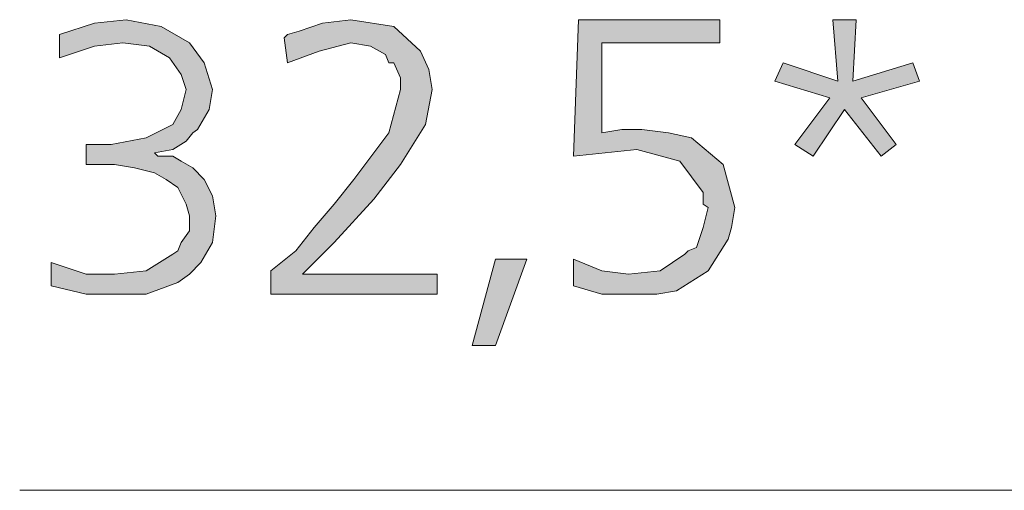
# Model space of a CAD drawing. Units: millimetres. Extents: x 6 to 414, y 6 to 292.
# Drawn here: x 84 to 90, y 195 to 198 of the extents above; entities that cross this region are included whole.
import ezdxf

# ---------------------------------------------------------------- set-up
doc = ezdxf.new("R2010")
doc.units = ezdxf.units.MM
doc.header["$MEASUREMENT"] = 0
doc.layers.add('Ebene 1', color=7, linetype='Continuous')

msp = doc.modelspace()

# ---------------------------------------------------------------- hatches: boundary and pattern name
at = {"layer": 'Ebene 1', "true_color": 0xffffff}
for points in [[(84.1481, 196.6666), (84.1481, 196.8147), (84.3703, 196.7406), (84.5502, 196.7406), (84.7513, 196.7618), (84.9207, 196.8676), (84.9524, 196.8888), (84.9736, 196.9417), (85.0265, 197.0158), (85.0265, 197.1111), (85.0053, 197.1851), (84.9524, 197.291), (84.8783, 197.3439), (84.8042, 197.3862), (84.6772, 197.418), (84.5502, 197.4391), (84.4762, 197.4391), (84.3703, 197.4391), (84.3703, 197.5661), (84.455, 197.5661), (84.5291, 197.5661), (84.7513, 197.6085), (84.9207, 197.6931), (84.9736, 197.7884), (85.0053, 197.9154), (84.9736, 198.0107), (84.8995, 198.1165), (84.7725, 198.1906), (84.6032, 198.2117), (84.4232, 198.1906), (84.201, 198.1165), (84.201, 198.2646), (84.4232, 198.3387), (84.6243, 198.3599), (84.8466, 198.3176), (85.0265, 198.2117), (85.1217, 198.0847), (85.1747, 197.9154), (85.1535, 197.7884), (85.0794, 197.6614), (85.0477, 197.6402), (85.0053, 197.5873), (84.9207, 197.5344), (84.8042, 197.5132), (84.8254, 197.4921), (84.8783, 197.4921), (84.9207, 197.4921), (84.9736, 197.4603), (85.0477, 197.418), (85.1217, 197.3439), (85.1747, 197.2381), (85.1958, 197.1111), (85.1747, 196.9417), (85.1006, 196.8147), (85.0265, 196.7406), (84.9524, 196.6877), (84.7513, 196.6136), (84.5502, 196.6136), (84.3703, 196.6136)], [(85.7462, 196.7406), (86.6034, 196.7406), (86.6034, 196.6136), (85.5451, 196.6136), (85.5451, 196.7618), (85.7038, 196.8888), (85.8202, 197.037), (85.9472, 197.1851), (86.0742, 197.3439), (86.2965, 197.6402), (86.3706, 197.9154), (86.3706, 197.9895), (86.3282, 198.0847), (86.2965, 198.0847), (86.2753, 198.1376), (86.1801, 198.1906), (86.0531, 198.2117), (85.852, 198.1588), (85.6509, 198.0847), (85.6297, 198.2435), (85.6509, 198.2646), (85.725, 198.2858), (85.8732, 198.3387), (86.0531, 198.3599), (86.3282, 198.3175), (86.4976, 198.1588), (86.5505, 198.0424), (86.5717, 197.9154), (86.5293, 197.6931), (86.3706, 197.4391), (86.2012, 197.2169), (85.9472, 196.9417), (85.8732, 196.8676)], [(87.503, 198.3599), (88.4026, 198.3599), (88.4026, 198.2117), (87.6512, 198.2117), (87.6512, 197.6402), (87.7782, 197.6614), (87.9052, 197.6614), (88.0745, 197.6402), (88.2227, 197.6085), (88.4237, 197.4391), (88.4978, 197.164), (88.4767, 197.037), (88.4555, 196.9629), (88.3285, 196.7618), (88.1274, 196.6348), (88.0004, 196.6136), (87.8205, 196.6136), (87.6512, 196.6136), (87.4712, 196.6665), (87.4712, 196.8359), (87.6512, 196.7618), (87.8205, 196.7406), (88.0216, 196.7618), (88.1803, 196.8676), (88.2015, 196.8888), (88.2544, 196.91), (88.2967, 197.037), (88.3285, 197.164), (88.2967, 197.1851), (88.2967, 197.2592), (88.1486, 197.4603), (87.8734, 197.5344), (87.6723, 197.5132), (87.4712, 197.4921)], [(89.2704, 198.3599), (89.2492, 197.9683), (89.6302, 198.0847), (89.6726, 197.9683), (89.3022, 197.8625), (89.5244, 197.5661), (89.4292, 197.4921), (89.1963, 197.7884), (88.9952, 197.4921), (88.8788, 197.5661), (89.1011, 197.8625), (88.7518, 197.9683), (88.8047, 198.0847), (89.154, 197.9683), (89.1222, 198.3599)], [(86.9738, 196.8359), (87.1749, 196.8359), (86.9738, 196.2855), (86.8257, 196.2855)]]:
    msp.add_hatch(color=7, dxfattribs=at).paths.add_polyline_path(points)

# ---------------------------------------------------------------- linework, layer by layer
at = {"layer": 'Ebene 1', "lineweight": 0}
for points in [[(84.1481, 196.6666), (84.1481, 196.8147), (84.3703, 196.7406), (84.5502, 196.7406), (84.7513, 196.7618), (84.9207, 196.8676), (84.9524, 196.8888), (84.9736, 196.9417), (85.0265, 197.0158), (85.0265, 197.1111), (85.0053, 197.1851), (84.9524, 197.291), (84.8783, 197.3439), (84.8042, 197.3862), (84.6772, 197.418), (84.5502, 197.4391), (84.4762, 197.4391), (84.3703, 197.4391), (84.3703, 197.5661), (84.455, 197.5661), (84.5291, 197.5661), (84.7513, 197.6085), (84.9207, 197.6931), (84.9736, 197.7884), (85.0053, 197.9154), (84.9736, 198.0107), (84.8995, 198.1165), (84.7725, 198.1906), (84.6032, 198.2117), (84.4232, 198.1906), (84.201, 198.1165), (84.201, 198.2646), (84.4232, 198.3387), (84.6243, 198.3599), (84.8466, 198.3176), (85.0265, 198.2117), (85.1217, 198.0847), (85.1747, 197.9154), (85.1535, 197.7884), (85.0794, 197.6614), (85.0477, 197.6402), (85.0053, 197.5873), (84.9207, 197.5344), (84.8042, 197.5132), (84.8254, 197.4921), (84.8783, 197.4921), (84.9207, 197.4921), (84.9736, 197.4603), (85.0477, 197.418), (85.1217, 197.3439), (85.1747, 197.2381), (85.1958, 197.1111), (85.1747, 196.9417), (85.1006, 196.8147), (85.0265, 196.7406), (84.9524, 196.6877), (84.7513, 196.6136), (84.5502, 196.6136), (84.3703, 196.6136), (84.1481, 196.6666)], [(84.1481, 196.6666), (84.1481, 196.8147), (84.3703, 196.7406), (84.5502, 196.7406), (84.7513, 196.7618), (84.9207, 196.8676), (84.9524, 196.8888), (84.9736, 196.9417), (85.0265, 197.0158), (85.0265, 197.1111), (85.0053, 197.1851), (84.9524, 197.291), (84.8783, 197.3439), (84.8042, 197.3862), (84.6772, 197.418), (84.5502, 197.4391), (84.4762, 197.4391), (84.3703, 197.4391), (84.3703, 197.5661), (84.455, 197.5661), (84.5291, 197.5661), (84.7513, 197.6085), (84.9207, 197.6931), (84.9736, 197.7884), (85.0053, 197.9154), (84.9736, 198.0107), (84.8995, 198.1165), (84.7725, 198.1906), (84.6032, 198.2117), (84.4232, 198.1906), (84.201, 198.1165), (84.201, 198.2646), (84.4232, 198.3387), (84.6243, 198.3599), (84.8466, 198.3176), (85.0265, 198.2117), (85.1217, 198.0847), (85.1747, 197.9154), (85.1535, 197.7884), (85.0794, 197.6614), (85.0477, 197.6402), (85.0053, 197.5873), (84.9207, 197.5344), (84.8042, 197.5132), (84.8254, 197.4921), (84.8783, 197.4921), (84.9207, 197.4921), (84.9736, 197.4603), (85.0477, 197.418), (85.1217, 197.3439), (85.1747, 197.2381), (85.1958, 197.1111), (85.1747, 196.9417), (85.1006, 196.8147), (85.0265, 196.7406), (84.9524, 196.6877), (84.7513, 196.6136), (84.5502, 196.6136), (84.3703, 196.6136), (84.1481, 196.6666)], [(85.7462, 196.7406), (86.6034, 196.7406), (86.6034, 196.6136), (85.5451, 196.6136), (85.5451, 196.7618), (85.7038, 196.8888), (85.8202, 197.037), (85.9472, 197.1851), (86.0742, 197.3439), (86.2965, 197.6402), (86.3706, 197.9154), (86.3706, 197.9895), (86.3282, 198.0847), (86.2965, 198.0847), (86.2753, 198.1376), (86.1801, 198.1906), (86.0531, 198.2117), (85.852, 198.1588), (85.6509, 198.0847), (85.6297, 198.2435), (85.6509, 198.2646), (85.725, 198.2858), (85.8732, 198.3387), (86.0531, 198.3599), (86.3282, 198.3175), (86.4976, 198.1588), (86.5505, 198.0424), (86.5717, 197.9154), (86.5293, 197.6931), (86.3706, 197.4391), (86.2012, 197.2169), (85.9472, 196.9417), (85.8732, 196.8676), (85.7462, 196.7406)], [(85.7462, 196.7406), (86.6034, 196.7406), (86.6034, 196.6136), (85.5451, 196.6136), (85.5451, 196.7618), (85.7038, 196.8888), (85.8202, 197.037), (85.9472, 197.1851), (86.0742, 197.3439), (86.2965, 197.6402), (86.3706, 197.9154), (86.3706, 197.9895), (86.3282, 198.0847), (86.2965, 198.0847), (86.2753, 198.1376), (86.1801, 198.1906), (86.0531, 198.2117), (85.852, 198.1588), (85.6509, 198.0847), (85.6297, 198.2435), (85.6509, 198.2646), (85.725, 198.2858), (85.8732, 198.3387), (86.0531, 198.3599), (86.3282, 198.3175), (86.4976, 198.1588), (86.5505, 198.0424), (86.5717, 197.9154), (86.5293, 197.6931), (86.3706, 197.4391), (86.2012, 197.2169), (85.9472, 196.9417), (85.8732, 196.8676), (85.7462, 196.7406)], [(87.503, 198.3599), (88.4026, 198.3599), (88.4026, 198.2117), (87.6512, 198.2117), (87.6512, 197.6402), (87.7782, 197.6614), (87.9052, 197.6614), (88.0745, 197.6402), (88.2227, 197.6085), (88.4237, 197.4391), (88.4978, 197.164), (88.4767, 197.037), (88.4555, 196.9629), (88.3285, 196.7618), (88.1274, 196.6348), (88.0004, 196.6136), (87.8205, 196.6136), (87.6512, 196.6136), (87.4712, 196.6665), (87.4712, 196.8359), (87.6512, 196.7618), (87.8205, 196.7406), (88.0216, 196.7618), (88.1803, 196.8676), (88.2015, 196.8888), (88.2544, 196.91), (88.2967, 197.037), (88.3285, 197.164), (88.2967, 197.1851), (88.2967, 197.2592), (88.1486, 197.4603), (87.8734, 197.5344), (87.6723, 197.5132), (87.4712, 197.4921), (87.503, 198.3599)], [(87.503, 198.3599), (88.4026, 198.3599), (88.4026, 198.2117), (87.6512, 198.2117), (87.6512, 197.6402), (87.7782, 197.6614), (87.9052, 197.6614), (88.0745, 197.6402), (88.2227, 197.6085), (88.4237, 197.4391), (88.4978, 197.164), (88.4767, 197.037), (88.4555, 196.9629), (88.3285, 196.7618), (88.1274, 196.6348), (88.0004, 196.6136), (87.8205, 196.6136), (87.6512, 196.6136), (87.4712, 196.6665), (87.4712, 196.8359), (87.6512, 196.7618), (87.8205, 196.7406), (88.0216, 196.7618), (88.1803, 196.8676), (88.2015, 196.8888), (88.2544, 196.91), (88.2967, 197.037), (88.3285, 197.164), (88.2967, 197.1851), (88.2967, 197.2592), (88.1486, 197.4603), (87.8734, 197.5344), (87.6723, 197.5132), (87.4712, 197.4921), (87.503, 198.3599)], [(89.2704, 198.3599), (89.2492, 197.9683), (89.6302, 198.0847), (89.6726, 197.9683), (89.3022, 197.8625), (89.5244, 197.5661), (89.4292, 197.4921), (89.1963, 197.7884), (88.9952, 197.4921), (88.8788, 197.5661), (89.1011, 197.8625), (88.7518, 197.9683), (88.8047, 198.0847), (89.154, 197.9683), (89.1222, 198.3599), (89.2704, 198.3599)], [(89.2704, 198.3599), (89.2492, 197.9683), (89.6302, 198.0847), (89.6726, 197.9683), (89.3022, 197.8625), (89.5244, 197.5661), (89.4292, 197.4921), (89.1963, 197.7884), (88.9952, 197.4921), (88.8788, 197.5661), (89.1011, 197.8625), (88.7518, 197.9683), (88.8047, 198.0847), (89.154, 197.9683), (89.1222, 198.3599), (89.2704, 198.3599)], [(86.9738, 196.8359), (87.1749, 196.8359), (86.9738, 196.2855), (86.8257, 196.2855), (86.9738, 196.8359)], [(86.9738, 196.8359), (87.1749, 196.8359), (86.9738, 196.2855), (86.8257, 196.2855), (86.9738, 196.8359)]]:
    msp.add_lwpolyline(points, dxfattribs=at)
at = {"layer": 'Ebene 1', "color": 7, "lineweight": 9, "true_color": 0xffffff}
msp.add_lwpolyline([(98.4462, 195.3648), (83.947, 195.3648)], dxfattribs=at)

doc.saveas('drawing.dxf')
